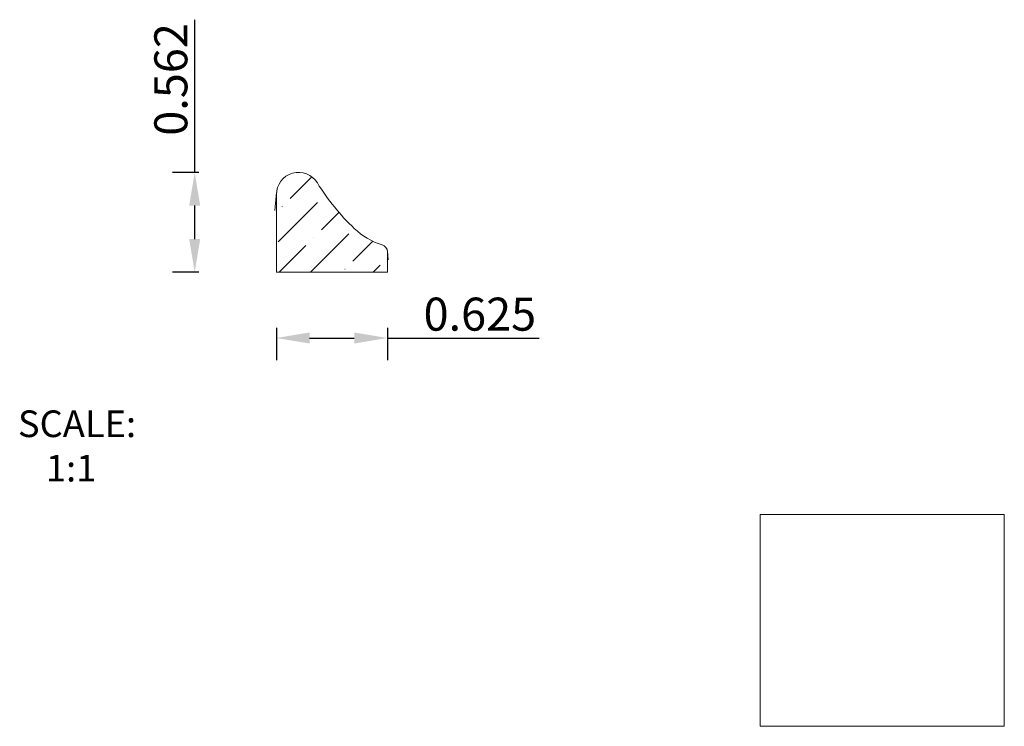
# Model space of a CAD drawing. Units: inches. Extents: x -3.33 to 2.22, y 0.37 to 4.35.
import ezdxf

# ---------------------------------------------------------------- set-up
doc = ezdxf.new("R2010")
doc.units = ezdxf.units.IN
doc.header["$MEASUREMENT"] = 0
doc.layers.get('0').update_dxf_attribs({"lineweight": 0, "true_color": 0x000000})
doc.styles.get("Standard").update_dxf_attribs({"font": 'Times New Roman.ttf'})
doc.dimstyles.get("Standard").update_dxf_attribs({"dimtxt": 0.15, "dimasz": 0.25, "dimexe": 0.125, "dimexo": 0.0625, "dimgap": 0.0625, "dimtad": 1, "dimtih": 1, "dimrnd": 0.01, "dimzin": 1, "dimdsep": 46, "dimtxsty": 'Standard', "dimcen": 0, "dimazin": 0, "dimtfac": 1, "dimtdec": 3, "dimtmove": 0, "dimatfit": 3, "dimfxl": 1, "dimtfillclr": 7, "dimfrac": 2, "dimtolj": 1, "dimtzin": 0, "dimarcsym": 0})
picture_1 = doc.add_image_def('image1.png', size_in_pixel=(1347, 1169))

# ---------------------------------------------------------------- blocks, each defined once
blk = doc.blocks.new('*D2')
at = {"color": 7, "linetype": 'ByBlock', "lineweight": -2, "transparency": 16777216}
for p, q in [((-1.8838, 2.6132), (-1.8838, 2.4301)), ((-1.2588, 2.6132), (-1.2588, 2.4301)), ((-1.6968, 2.5551), (-1.4458, 2.5551)), ((-1.2588, 2.5551), (-0.4044, 2.5551))]:
    blk.add_line(p, q, dxfattribs=at)
at = {"color": 7, "linetype": 'Continuous', "transparency": 16777216}
for points in [[(-1.6968, 2.5863), (-1.6968, 2.5239), (-1.8838, 2.5551)], [(-1.4458, 2.5863), (-1.4458, 2.5239), (-1.2588, 2.5551)]]:
    blk.add_solid(points, dxfattribs=at)
at = {"layer": 'Defpoints', "color": 0, "linetype": 'Continuous', "transparency": 16777216}
for p in [(-1.8838, 2.9252), (-1.2588, 2.9252), (-1.2588, 2.5551)]:
    blk.add_point(p, dxfattribs=at)
at = {"color": 7, "linetype": 'Continuous', "lineweight": 0, "transparency": 16777216, "insert": (-0.7381, 2.6895), "char_height": 0.186, "attachment_point": 5}
blk.add_mtext('\\A1;0.625', dxfattribs=at)
blk = doc.blocks.new('*D3')
at = {"color": 7, "linetype": 'ByBlock', "lineweight": -2, "transparency": 16777216}
for p, q in [((-2.3441, 3.4877), (-2.3441, 4.3474)), ((-2.3202, 3.4877), (-2.4691, 3.4877)), ((-2.3441, 3.1122), (-2.3441, 3.3007)), ((-2.3202, 2.9252), (-2.4691, 2.9252))]:
    blk.add_line(p, q, dxfattribs=at)
at = {"color": 7, "linetype": 'Continuous', "transparency": 16777216}
for points in [[(-2.3753, 3.3007), (-2.313, 3.3007), (-2.3441, 3.4877)], [(-2.3753, 3.1122), (-2.313, 3.1122), (-2.3441, 2.9252)]]:
    blk.add_solid(points, dxfattribs=at)
at = {"layer": 'Defpoints', "color": 0, "linetype": 'Continuous', "transparency": 16777216}
for p in [(-2.3441, 3.4877), (-2.0082, 3.4877), (-2.0082, 2.9252)]:
    blk.add_point(p, dxfattribs=at)
at = {"color": 7, "linetype": 'Continuous', "lineweight": 0, "transparency": 16777216, "insert": (-2.4785, 4.011), "char_height": 0.186, "attachment_point": 5, "rotation": 90}
blk.add_mtext('\\A1;0.562', dxfattribs=at)

msp = doc.modelspace()

# ---------------------------------------------------------------- hatches: boundary and pattern name
at = {"linetype": 'Continuous', "lineweight": 0}
h = msp.add_hatch(dxfattribs=at)
h.set_pattern_fill('ANSI36', style=0)
h.set_pattern_definition([(45, (2.92148, 1.70515), (0.0662913, 0.243068), [0.3125, -0.0625, 0.0004375, -0.0620625])])
h.paths.add_polyline_path([(-1.65313, 3.42835), (-1.61696, 3.37283), (-1.57796, 3.31925), (-1.53623, 3.26778), (-1.49189, 3.21853), (-1.44506, 3.17165), (-1.42993, 3.15798), (-1.41412, 3.14509), (-1.39767, 3.13303), (-1.38063, 3.12183), (-1.36304, 3.1115), (-1.34495, 3.10208), (-1.3264, 3.0936), (-1.30745, 3.08607), (-1.28814, 3.07952), (-1.28613, 3.07884), (-1.28416, 3.07806), (-1.28224, 3.07718), (-1.28036, 3.0762), (-1.27853, 3.07513), (-1.27676, 3.07397), (-1.27505, 3.07272), (-1.27341, 3.07138), (-1.27183, 3.06996), (-1.27033, 3.06847), (-1.26891, 3.0669), (-1.26757, 3.06526), (-1.26632, 3.06355), (-1.26515, 3.06179), (-1.26407, 3.05996), (-1.26309, 3.05808), (-1.26221, 3.05616), (-1.26142, 3.0542), (-1.26073, 3.05219), (-1.26015, 3.05016), (-1.25967, 3.04809), (-1.25929, 3.04601), (-1.25903, 3.04391), (-1.25887, 3.0418), (-1.25881, 3.03968), (-1.25881, 2.92515), (-1.88381, 2.92515), (-1.88381, 3.36308), (-1.88364, 3.36953), (-1.88314, 3.37596), (-1.88231, 3.38236), (-1.88115, 3.38871), (-1.87966, 3.39498), (-1.87784, 3.40118), (-1.87571, 3.40727), (-1.87327, 3.41324), (-1.87052, 3.41907), (-1.86747, 3.42476), (-1.86413, 3.43028), (-1.86051, 3.43562), (-1.85661, 3.44077), (-1.85246, 3.44571), (-1.84806, 3.45043), (-1.84342, 3.45491), (-1.83855, 3.45914), (-1.83347, 3.46312), (-1.82819, 3.46683), (-1.82272, 3.47026), (-1.81709, 3.4734), (-1.8113, 3.47625), (-1.80537, 3.4788), (-1.79931, 3.48103), (-1.79315, 3.48295), (-1.7869, 3.48454), (-1.78057, 3.48581), (-1.77419, 3.48675), (-1.76777, 3.48736), (-1.76132, 3.48764), (-1.75487, 3.48758), (-1.74843, 3.48718), (-1.74201, 3.48646), (-1.73565, 3.4854), (-1.72935, 3.48401), (-1.72312, 3.4823), (-1.717, 3.48027), (-1.71099, 3.47793), (-1.7051, 3.47528), (-1.69937, 3.47232), (-1.69379, 3.46908), (-1.68839, 3.46555), (-1.68318, 3.46174), (-1.67817, 3.45767), (-1.67338, 3.45335), (-1.66882, 3.44878), (-1.66451, 3.44398), (-1.66045, 3.43897), (-1.65665, 3.43375)])

# ---------------------------------------------------------------- linework, layer by layer
at = {"color": 7, "linetype": 'Continuous', "lineweight": 0}
for p, q in [((-1.88334, 3.37393), (-1.89216, 3.27308)), ((-1.88381, 2.92515), (-1.88381, 3.36308)), ((-1.25482, 2.99593), (-1.25897, 3.04332)), ((-1.25881, 2.92515), (-1.25881, 3.03968)), ((-1.25881, 2.92515), (-1.88381, 2.92515))]:
    msp.add_line(p, q, dxfattribs=at)
for centre, radius, start, end in [((-1.75923, 3.36308), 0.12458, 31.59736, 180), ((-0.56464, 4.09792), 1.27794, 211.59736, 226.45374), ((-1.16912, 3.46196), 0.40053, 226.45374, 252.71377), ((-1.30054, 3.03968), 0.04172, 0, 72.71349)]:
    msp.add_arc(centre, radius, start, end, dxfattribs=at)

# ---------------------------------------------------------------- texts
at = {"color": 30, "insert": (-3.36204, 2.14732), "char_height": 0.15, "attachment_point": 1}
msp.add_mtext_dynamic_manual_height_columns('\\pi-0.45,l0.6,t1.2;SCALE:^I1:1', width=1.4329137, gutter_width=0.75, heights=[0], dxfattribs=at)

# ---------------------------------------------------------------- dimensions: what is measured, and where the dimension line sits
at = {"color": 7, "linetype": 'Continuous', "lineweight": 0}
for p1, p2, distance, picture, middle in [((-2.00816, 2.92515), (-2.00816, 3.48765), 0.33596, '*D3', (-2.47846, 4.01102)), ((-1.88381, 2.92515), (-1.25881, 2.92515), -0.37004, '*D2', (-0.73813, 2.68945))]:
    dim = msp.add_aligned_dim(p1=p1, p2=p2, distance=distance, dimstyle='Standard', override={"dimtxt": 0.186, "dimasz": 0.187, "dimexo": 0.312, "dimgap": 0.04, "dimtih": 0, "dimdec": 4, "dimrnd": 0.001, "dimzin": 8, "dimclrd": 7, "dimclre": 7, "dimclrt": 7, "dimtdec": 4, "dimfxl": 1, "dimfxlon": 0, "dimfrac": 0}, dxfattribs=at)
    dim.commit()
    dim.dimension.update_dxf_attribs({"geometry": picture, "text_midpoint": middle})

# ---------------------------------------------------------------- referenced raster images: frames only (the image files are external)
at = {"color": 30}
image = msp.add_image(picture_1, insert=(0.84123, 0.36881), size_in_units=(1.37447, 1.19284), dxfattribs=at)
image.dxf.flags = 15

doc.saveas('drawing.dxf')
